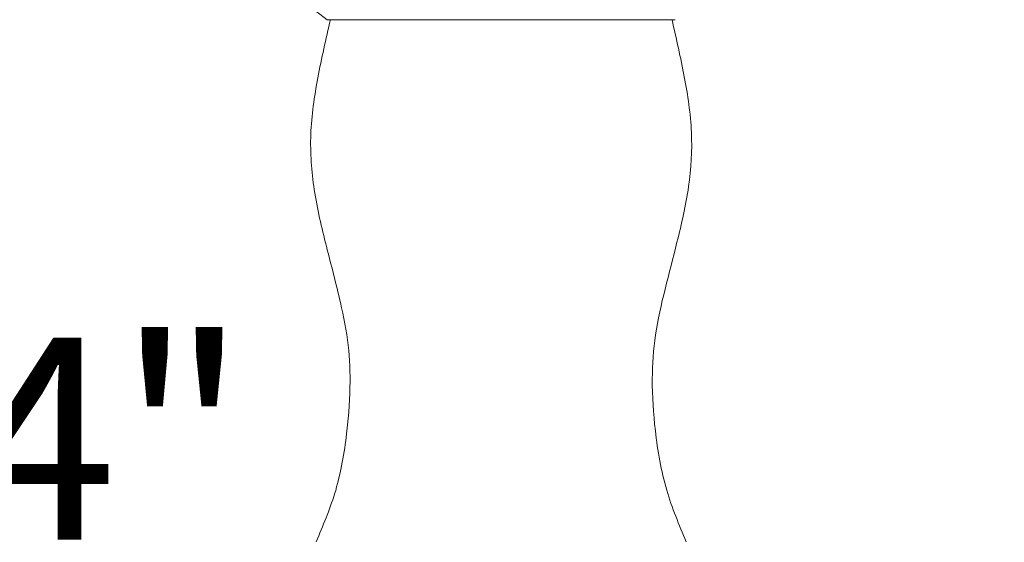
# Model space of a CAD drawing. Units: inches. Extents: x 1.79 to 10.51, y 0.23 to 7.53.
# Drawn here: x 2.78 to 3.45, y 2.95 to 3.31 of the extents above; entities that cross this region are included whole.
import ezdxf

# ---------------------------------------------------------------- set-up
doc = ezdxf.new("R2010")
doc.units = ezdxf.units.IN
doc.header["$MEASUREMENT"] = 0
doc.styles.add('SLDTEXTSTYLE3', font='TXT', dxfattribs={"width": 0.75})
doc.dimstyles.new('SLDDIMSTYLE0', dxfattribs={"dimtxt": 0.137795, "dimasz": 0.156, "dimexe": 0, "dimexo": 0.0625, "dimgap": 0.034449, "dimtad": 0, "dimtih": 1, "dimtoh": 1, "dimdec": 6, "dimlfac": 4, "dimrnd": 1e-09, "dimzin": 12, "dimdsep": 46, "dimlunit": 5, "dimtxsty": 'SLDTEXTSTYLE3', "dimsah": 1, "dimcen": 0.09, "dimadec": 0, "dimazin": 3, "dimtfac": 1, "dimtofl": 0, "dimtmove": 0, "dimatfit": 3, "dimfxl": 0, "dimfrac": 2, "dimtolj": 1, "dimtzin": 12, "dimarcsym": 0})
doc.dimstyles.new('SLDDIMSTYLE1', dxfattribs={"dimtxt": 0.137795, "dimasz": 0.156, "dimexe": 0, "dimexo": 0.0625, "dimgap": 0.034449, "dimtad": 0, "dimtih": 1, "dimtoh": 1, "dimdec": 3, "dimlfac": 4, "dimrnd": 1e-09, "dimzin": 12, "dimdsep": 46, "dimlunit": 5, "dimtxsty": 'SLDTEXTSTYLE3', "dimsah": 1, "dimcen": 0.09, "dimadec": 0, "dimazin": 3, "dimtfac": 1, "dimtofl": 0, "dimtmove": 0, "dimatfit": 3, "dimfxl": 0, "dimfrac": 2, "dimtolj": 1, "dimtzin": 12, "dimarcsym": 0})

# ---------------------------------------------------------------- blocks, each defined once
blk = doc.blocks.new('_D_4')
at = {"color": 7, "linetype": 'Continuous', "lineweight": 0}
for p, q in [((3.05575, 3.4743), (2.53664, 3.4743)), ((2.66164, 3.4743), (2.66164, 3.13013)), ((2.66164, 2.0518), (2.66164, 2.91138)), ((3.05575, 2.0518), (2.53664, 2.0518))]:
    blk.add_line(p, q, dxfattribs=at)
for points in [[(2.66164, 3.4743), (2.63564, 3.3183), (2.68764, 3.3183)], [(2.66164, 2.0518), (2.68764, 2.2078), (2.63564, 2.2078)]]:
    blk.add_solid(points, dxfattribs=at)
at = {"color": 7, "linetype": 'Continuous', "lineweight": 0, "insert": (2.41486, 3.089), "char_height": 0.137795, "attachment_point": 1, "style": 'SLDTEXTSTYLE3'}
blk.add_mtext('5 3/4"', dxfattribs=at)
blk = doc.blocks.new('_D_5')
at = {"color": 7, "linetype": 'Continuous', "lineweight": 0}
for p, q in [((2.106, 2.8518), (2.106, 4.31482)), ((4.10551, 2.8518), (4.10551, 4.31482)), ((2.106, 4.18982), (3.02454, 4.18982)), ((4.10551, 4.18982), (3.18319, 4.18982))]:
    blk.add_line(p, q, dxfattribs=at)
for points in [[(2.106, 4.18982), (2.262, 4.16382), (2.262, 4.21582)], [(4.10551, 4.18982), (3.94951, 4.21582), (3.94951, 4.16382)]]:
    blk.add_solid(points, dxfattribs=at)
at = {"color": 7, "linetype": 'Continuous', "lineweight": 0, "insert": (3.02454, 4.25807), "char_height": 0.137795, "attachment_point": 1, "style": 'SLDTEXTSTYLE3'}
blk.add_mtext('8"', dxfattribs=at)

msp = doc.modelspace()

# ---------------------------------------------------------------- linework, layer by layer
at = {"color": 7, "linetype": 'Continuous', "lineweight": 15}
msp.add_line((3.22433881, 3.30555345), (2.98716799, 3.30555345), dxfattribs=at)
msp.add_arc((3.1057534, 3.47430345), 0.20625, 125.09680123, 234.90319877, dxfattribs=at)
for points, knots in [([(2.9892534, 3.30555345), (2.98624384, 3.29238427), (2.98035528, 3.26661727), (2.97455603, 3.22786334), (2.97732281, 3.18901799), (2.98642641, 3.15115319), (2.99570282, 3.11620923), (3.00222833, 3.08424224), (3.00317137, 3.05331626), (3.00046663, 3.01935414), (2.99392099, 2.98344334), (2.98418609, 2.96057152), (2.97959798, 2.94979189)], [0, 0, 0, 0, 0.11174329, 0.21863852, 0.322534834, 0.431290245, 0.540201316, 0.62170739, 0.70029764, 0.794998834, 0.903381742, 1, 1, 1, 1]), ([(3.23196513, 2.94975277), (3.22708029, 2.9613311), (3.21682603, 2.98563637), (3.21050773, 3.0234845), (3.20804119, 3.05899127), (3.21031924, 3.09146991), (3.21745739, 3.12236421), (3.22623016, 3.15574683), (3.23452996, 3.19109304), (3.23679826, 3.22924667), (3.2310005, 3.26728271), (3.22521062, 3.29261487), (3.2222534, 3.30555345)], [0, 0, 0, 0, 0.103583722, 0.217443389, 0.314966656, 0.397616833, 0.485434574, 0.576595242, 0.683195614, 0.785085695, 0.890231021, 1, 1, 1, 1])]:
    msp.add_open_spline(points, degree=3, knots=knots, dxfattribs=at)

# ---------------------------------------------------------------- dimensions: what is measured, and where the dimension line sits
at = {"color": 7, "linetype": 'Continuous', "lineweight": 0}
dim = msp.add_linear_dim(base=(4.10550785, 4.18981652), p1=(2.10599895, 2.80180371), p2=(4.10550785, 2.80180371), dimstyle='SLDDIMSTYLE1', dxfattribs=at)
dim.commit()
dim.dimension.update_dxf_attribs({"geometry": '_D_5', "text_midpoint": (3.10386466, 4.18981652), "dimtype": 160})
dim = msp.add_linear_dim(base=(2.66164277, 3.47430345), p1=(3.1057534, 2.05180345), p2=(3.1057534, 3.47430345), angle=90, dimstyle='SLDDIMSTYLE0', dxfattribs=at)
dim.commit()
dim.dimension.update_dxf_attribs({"geometry": '_D_4', "text_midpoint": (2.66164277, 3.02075085), "dimtype": 160})

doc.saveas('drawing.dxf')
